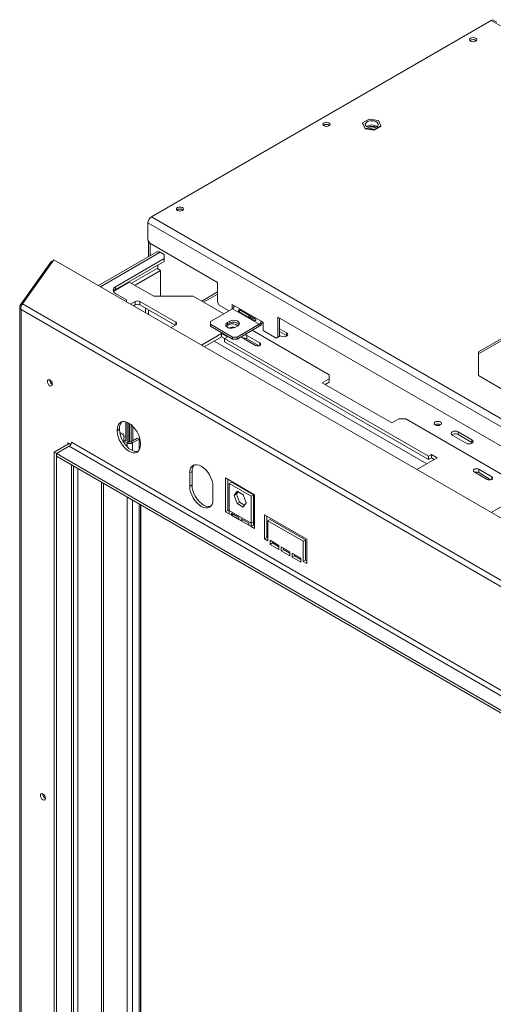
# Model space of a CAD drawing. Units: millimetres. Extents: x -208 to 4111, y -397 to 3354.
# Drawn here: x 2344 to 2633, y 948 to 1549 of the extents above; entities that cross this region are included whole.
import ezdxf

# ---------------------------------------------------------------- set-up
doc = ezdxf.new("R2010")
doc.units = ezdxf.units.MM
doc.header["$LTSCALE"] = 15

msp = doc.modelspace()

# ---------------------------------------------------------------- linework, layer by layer
at = {"color": 7, "linetype": 'Continuous', "lineweight": 15}
for p, q in [((2631.53, 1548.03), (2632.43, 1548.55)), ((2632.43, 1548.55), (2635.05, 1547.04)), ((2424.35, 1428.43), (2631.53, 1548.03)), ((2637.21, 1544.75), (2631.53, 1548.03)), ((2619.01, 1536.01), (2618.68, 1535.76)), ((2529.57, 1484.37), (2529.24, 1484.13)), ((2557.2, 1487.98), (2553.12, 1485.62)), ((2553.12, 1485.62), (2554.61, 1482.4)), ((2553.12, 1485.62), (2553.12, 1485.21)), ((2553.12, 1485.21), (2554.61, 1481.99)), ((2554.61, 1482.4), (2560.19, 1481.54)), ((2554.61, 1482.4), (2554.61, 1481.99)), ((2562.78, 1487.11), (2557.2, 1487.98)), ((2560.19, 1481.54), (2564.27, 1483.89)), ((2560.19, 1481.13), (2564.27, 1483.48)), ((2564.27, 1483.89), (2562.78, 1487.11)), ((2564.27, 1483.89), (2564.27, 1483.48)), ((2554.61, 1481.99), (2560.19, 1481.13)), ((2560.19, 1481.54), (2560.19, 1481.13)), ((2424.35, 1428.43), (3561.38, 772.03)), ((2440.12, 1432.73), (2439.8, 1432.5)), ((2422.23, 1424.75), (3559.25, 768.36)), ((2422.23, 1414.14), (2422.23, 1424.75)), ((2422.23, 1414.14), (2423.29, 1412.3)), ((2422.58, 1404.06), (2422.58, 1413.52)), ((2423.29, 1412.3), (2464.65, 1388.42)), ((2423.64, 1404.67), (2423.64, 1412.09)), ((2742.42, 1414.47), (2623.88, 1346.04)), ((2742.42, 1413.25), (2623.88, 1344.81)), ((2427.65, 1406.98), (2392.08, 1386.45)), ((2432.12, 1405.36), (2429.65, 1406.79)), ((2432.12, 1402.91), (2432.12, 1405.36)), ((2344.35, 1374.52), (2363.27, 1401.45)), ((2345.76, 1375.34), (2364.69, 1402.26)), ((2363.27, 1401.45), (2363.95, 1401.22)), ((2364.69, 1402.26), (3518.69, 736.07)), ((2432.12, 1402.91), (2402.43, 1385.76)), ((2402.43, 1384.13), (2432.12, 1401.27)), ((2428.23, 1399.03), (2428.23, 1396.58)), ((2432.12, 1401.27), (2432.12, 1402.91)), ((2412.18, 1387.88), (2427.74, 1396.86)), ((2414.31, 1386.66), (2429.86, 1395.64)), ((2427.74, 1396.86), (2429.86, 1395.64)), ((2429.86, 1395.64), (2429.86, 1380.09)), ((2401.32, 1383.17), (2410.84, 1388.66)), ((2410.84, 1388.66), (2425.69, 1380.09)), ((2464.65, 1376.38), (2464.65, 1388.42)), ((2401.43, 1383.31), (2405.78, 1385.82)), ((2402.43, 1385.76), (2402.43, 1384.13)), ((2402.43, 1381.68), (2409.14, 1377.8)), ((2405.57, 1385.95), (2405.78, 1385.82)), ((2405.78, 1385.82), (2405.78, 1385.74)), ((2464.65, 1382.63), (2454.99, 1377.05)), ((2344.35, 1374.52), (2345.11, 1374.27)), ((3485.91, 717.15), (2345.76, 1375.34)), ((2409.14, 1376.6), (2409.14, 1377.8)), ((2411.57, 1375.2), (2414.38, 1376.82)), ((2413.34, 1374.18), (2414.38, 1374.78)), ((2414.38, 1374.78), (2414.38, 1376.82)), ((2417.2, 1376.82), (2439.12, 1364.17)), ((2417.2, 1376.82), (2417.2, 1374.78)), ((2417.2, 1374.78), (2438.77, 1362.33)), ((2425.69, 1380.09), (2449.73, 1380.09)), ((2449.73, 1380.09), (2468.54, 1369.23)), ((2464.65, 1376.38), (2465.71, 1374.54)), ((2471.72, 1371.07), (2465.71, 1374.54)), ((2474.91, 1374.13), (2473.49, 1374.95)), ((2473.49, 1374.95), (2473.49, 1372.09)), ((2474.55, 1374.33), (2474.55, 1373.01)), ((2343.97, 1373.55), (2343.97, 794.01)), ((3483.95, 714.38), (2344.79, 1372)), ((2344.79, 1372), (2344.79, 793.26)), ((2420.67, 1372.78), (2420.67, 1369.95)), ((2422.44, 1371.76), (2422.44, 1368.93)), ((2473.85, 1372.29), (2460.41, 1364.54)), ((2473.85, 1372.29), (2490.11, 1362.9)), ((2491.17, 1364.74), (2474.91, 1374.13)), ((2477.65, 1370.72), (2487.2, 1365.21)), ((2487.71, 1366.11), (2478.17, 1371.62)), ((2439.12, 1362.54), (2436.32, 1360.91)), ((2460.41, 1364.54), (2460.41, 1362.9)), ((2460.41, 1362.9), (2473.85, 1355.15)), ((2460.41, 1361.68), (2460.41, 1362.9)), ((2472.08, 1364.74), (2470.66, 1363.93)), ((2470.66, 1362.7), (2470.66, 1363.93)), ((2472.08, 1363.52), (2470.66, 1362.7)), ((2472.08, 1363.52), (2472.08, 1364.74)), ((2476.67, 1355.15), (2490.11, 1362.9)), ((2490.11, 1362.9), (2490.11, 1361.68)), ((2492.58, 1363.93), (2491.17, 1364.74)), ((2492.58, 1359.03), (2492.58, 1363.93)), ((2501.42, 1367.19), (2883.97, 1146.35)), ((2501.42, 1367.19), (2501.42, 1355.15)), ((2502.48, 1366.58), (2502.48, 1355.76)), ((2467.13, 1357.39), (2454.77, 1350.26)), ((2460.41, 1361.68), (2473.85, 1353.92)), ((2470.66, 1355.35), (2467.13, 1357.39)), ((2467.13, 1355.35), (2467.13, 1357.39)), ((2475.2, 1360.86), (2475.2, 1360.93)), ((2475.61, 1361.07), (2477.03, 1361.88)), ((2476.67, 1353.92), (2490.11, 1361.68)), ((2485.86, 1359.23), (2532.75, 1332.16)), ((2500.36, 1354.54), (2492.58, 1359.03)), ((2506.72, 1357.8), (2502.48, 1360.24)), ((2502.48, 1358.61), (2506.72, 1356.16)), ((2506.72, 1356.16), (2506.72, 1357.8)), ((2467.13, 1355.35), (2456.54, 1349.24)), ((2468.89, 1354.33), (2467.13, 1355.35)), ((2468.89, 1354.33), (2470.66, 1355.35)), ((2593.34, 1282.49), (2468.89, 1354.33)), ((2468.89, 1352.29), (2468.89, 1354.33)), ((2593.34, 1280.45), (2468.89, 1352.29)), ((2473.85, 1353.92), (2473.85, 1355.15)), ((2473.85, 1355.15), (2476.67, 1355.15)), ((2473.85, 1353.92), (2476.67, 1353.92)), ((2476.67, 1353.92), (2476.67, 1355.15)), ((2479.85, 1354.61), (2487.77, 1350.04)), ((2490.46, 1351.6), (2482.54, 1356.17)), ((2482.54, 1354.13), (2482.54, 1356.17)), ((2489.97, 1349.84), (2482.54, 1354.13)), ((2500.36, 1354.54), (2501.42, 1355.15)), ((2501.42, 1355.15), (2500.36, 1354.54)), ((2501.42, 1355.15), (2502.48, 1355.76)), ((2502.48, 1355.76), (2501.42, 1355.15)), ((2502.48, 1356.16), (2503.18, 1355.76)), ((2506.72, 1356.16), (2507.01, 1355.96)), ((2623.88, 1346.04), (2623.88, 1331.61)), ((2532.75, 1329.72), (2532.75, 1332.16)), ((2532.75, 1329.72), (2528.5, 1327.27)), ((2528.5, 1327.27), (2570.93, 1302.77)), ((2532.75, 1327.67), (2530.27, 1326.25)), ((2532.75, 1327.67), (2532.75, 1329.72)), ((2623.88, 1331.61), (2873.94, 1187.25)), ((2570.93, 1302.77), (2575.17, 1305.22)), ((2579.41, 1305.22), (2575.17, 1305.22)), ((2579.41, 1305.22), (2887.85, 1127.17)), ((2404.9, 1299.42), (2403.49, 1298.61)), ((2403.49, 1298.61), (2403.49, 1297.79)), ((2404.9, 1298.61), (2403.49, 1297.79)), ((2404.9, 1298.61), (2404.9, 1299.42)), ((2405.04, 1296.89), (2406.88, 1295.83)), ((2406.88, 1295.83), (2407.59, 1296.24)), ((2619.86, 1292.48), (2611.37, 1297.38)), ((2611.37, 1295.75), (2611.37, 1297.38)), ((2364.95, 1284.93), (2374.14, 1290.23)), ((2375.18, 1289.72), (2373.43, 1290.72)), ((2373.43, 1290.72), (2373.43, 1289.83)), ((2374.14, 1290.23), (2374.21, 1290.28)), ((3453.19, 668.95), (2375.56, 1291.05)), ((2407.59, 1294.6), (2406.88, 1295.83)), ((2408.29, 1295.01), (2407.59, 1294.6)), ((2407.59, 1294.6), (2407.59, 1291.74)), ((2408.29, 1292.15), (2407.59, 1291.74)), ((2407.59, 1291.74), (2409.5, 1290.64)), ((2409.42, 1291.91), (2410.56, 1291.25)), ((2409.5, 1290.64), (2410.56, 1291.25)), ((2411.69, 1291.25), (2415.72, 1293.58)), ((2411.69, 1291.25), (2412.75, 1290.64)), ((2412.75, 1290.64), (2416.78, 1292.97)), ((2416.78, 1292.97), (2415.72, 1293.58)), ((2416.78, 1286.24), (2416.78, 1292.97)), ((2417.63, 1289.63), (2417.63, 1290.44)), ((2607.83, 1295.34), (2616.32, 1290.44)), ((2611.37, 1295.75), (2619.86, 1290.85)), ((2619.86, 1290.85), (2619.86, 1292.48)), ((2619.86, 1290.85), (2620.15, 1290.65)), ((2366.36, 1284.11), (2364.95, 1284.93)), ((2364.95, 835.83), (2364.95, 1284.93)), ((2366.36, 1284.11), (2374.14, 1288.6)), ((2374.14, 1288.6), (3451.77, 666.5)), ((2366.36, 835.01), (2366.36, 1284.11)), ((3443.99, 662.01), (2366.36, 1284.11)), ((2366.36, 1282.48), (2366.36, 1284.11)), ((3443.99, 660.38), (2366.36, 1282.48)), ((2586.29, 1274.33), (2598.65, 1281.47)), ((2595.11, 1283.51), (2593.34, 1282.49)), ((2593.34, 1282.49), (2593.34, 1280.45)), ((2595.11, 1281.47), (2593.34, 1280.45)), ((2598.65, 1281.47), (2595.11, 1283.51)), ((2595.11, 1281.47), (2595.11, 1283.51)), ((2596.88, 1280.45), (2595.11, 1281.47)), ((2376.73, 841.95), (2376.73, 1276.5)), ((2449.09, 1273.13), (2447.68, 1272.32)), ((2447.68, 1264.15), (2447.68, 1272.32)), ((2449.09, 1273.13), (2449.09, 1264.97)), ((2621.27, 1272.97), (2629.19, 1268.4)), ((2631.88, 1269.96), (2623.96, 1274.53)), ((2623.96, 1272.49), (2623.96, 1274.53)), ((2631.39, 1268.2), (2623.96, 1272.49)), ((2469.6, 1248.6), (2469.6, 1269.26)), ((2469.6, 1269.26), (2487.28, 1259.05)), ((2471.01, 1249.42), (2471.01, 1268.44)), ((2471.72, 1265.97), (2473.14, 1266.79)), ((2486.57, 1259.03), (2473.14, 1266.79)), ((2449.09, 1264.97), (2447.68, 1264.15)), ((2461.82, 1264.15), (2461.82, 1255.99)), ((2471.72, 1265.97), (2471.72, 1249.48)), ((2485.16, 1258.22), (2471.72, 1265.97)), ((2476.58, 1261.13), (2474.72, 1258.48)), ((2477.18, 1260.78), (2476.14, 1259.3)), ((2480.3, 1258.98), (2476.58, 1261.13)), ((2476.14, 1259.3), (2474.72, 1258.48)), ((2474.72, 1258.48), (2476.58, 1253.7)), ((2476.14, 1259.3), (2478, 1254.51)), ((2478, 1254.51), (2476.58, 1253.7)), ((2478, 1254.51), (2481.11, 1252.71)), ((2482.15, 1254.19), (2480.3, 1258.98)), ((2480.3, 1251.55), (2482.15, 1254.19)), ((2485.16, 1258.22), (2486.57, 1259.03)), ((2485.16, 1241.72), (2485.16, 1258.22)), ((2486.57, 1242.54), (2486.57, 1259.03)), ((2487.28, 1238.39), (2487.28, 1259.05)), ((2643.9, 1255.34), (2631.55, 1248.21)), ((2416.78, 847.14), (2416.78, 1253.37)), ((2417.84, 844.89), (2417.84, 1252.76)), ((2471.01, 1249.42), (2469.6, 1248.6)), ((2469.6, 1248.6), (2471.72, 1247.37)), ((2471.01, 1249.42), (2471.72, 1249.01)), ((2485.16, 1241.72), (2471.72, 1249.48)), ((2471.72, 1249.48), (2471.72, 1247.37)), ((2476.58, 1253.7), (2480.3, 1251.55)), ((2473.14, 1246.56), (2471.72, 1247.37)), ((2477.73, 1245.21), (2473.14, 1247.86)), ((2473.14, 1247.86), (2473.14, 1246.56)), ((2474.27, 1247.21), (2473.14, 1246.56)), ((2473.14, 1246.56), (2477.73, 1243.91)), ((2477.73, 1243.91), (2477.73, 1245.21)), ((2479.15, 1243.09), (2477.73, 1243.91)), ((2483.74, 1241.74), (2479.15, 1244.4)), ((2479.15, 1244.4), (2479.15, 1243.09)), ((2480.28, 1243.74), (2479.15, 1243.09)), ((2479.15, 1243.09), (2483.74, 1240.44)), ((2486.57, 1242.54), (2485.16, 1241.72)), ((2486.57, 1240.44), (2486.57, 1242.54)), ((2519.09, 1231.87), (2493.28, 1246.77)), ((2493.28, 1246.77), (2493.28, 1232.07)), ((2494.7, 1232.89), (2494.7, 1245.95)), ((2496.82, 1243.91), (2495.41, 1243.09)), ((2495.41, 1230.84), (2495.41, 1243.09)), ((2495.41, 1243.09), (2516.97, 1230.64)), ((2518.39, 1231.46), (2496.82, 1243.91)), ((2483.74, 1240.44), (2483.74, 1241.74)), ((2485.16, 1239.62), (2483.74, 1240.44)), ((2485.16, 1239.62), (2485.16, 1241.72)), ((2486.57, 1240.44), (2485.16, 1239.62)), ((2485.16, 1239.62), (2487.28, 1238.39)), ((2486.57, 1240.44), (2487.28, 1240.03)), ((2494.7, 1232.89), (2493.28, 1232.07)), ((2493.28, 1232.07), (2495.41, 1230.84)), ((2495.41, 1232.48), (2494.7, 1232.89)), ((2502.12, 1228.19), (2496.82, 1231.25)), ((2496.82, 1231.25), (2496.82, 1228.8)), ((2498.23, 1229.62), (2498.23, 1230.44)), ((2518.39, 1231.46), (2516.97, 1230.64)), ((2516.97, 1230.64), (2516.97, 1218.39)), ((2518.39, 1219.21), (2518.39, 1231.46)), ((2519.09, 1217.17), (2519.09, 1231.87)), ((2498.23, 1229.62), (2496.82, 1228.8)), ((2496.82, 1228.8), (2502.12, 1225.74)), ((2502.12, 1227.37), (2498.23, 1229.62)), ((2502.12, 1225.74), (2502.12, 1228.19)), ((2508.84, 1224.31), (2503.54, 1227.38)), ((2503.54, 1227.38), (2503.54, 1224.93)), ((2504.95, 1225.74), (2503.54, 1224.93)), ((2503.54, 1224.93), (2508.84, 1221.86)), ((2504.95, 1225.74), (2504.95, 1226.56)), ((2508.84, 1223.5), (2504.95, 1225.74)), ((2508.84, 1221.86), (2508.84, 1224.31)), ((2515.56, 1220.44), (2510.25, 1223.5)), ((2510.25, 1223.5), (2510.25, 1221.05)), ((2511.67, 1221.86), (2510.25, 1221.05)), ((2510.25, 1221.05), (2515.56, 1217.99)), ((2511.67, 1221.86), (2511.67, 1222.68)), ((2515.56, 1219.62), (2511.67, 1221.86)), ((2515.56, 1217.99), (2515.56, 1220.44)), ((2518.39, 1219.21), (2516.97, 1218.39)), ((2516.97, 1218.39), (2519.09, 1217.17)), ((2519.09, 1218.8), (2518.39, 1219.21))]:
    msp.add_line(p, q, dxfattribs=at)
at = {"color": 8, "linetype": 'Continuous', "lineweight": 15}
for p, q in [((2393.25, 1385.77), (2429.65, 1406.79)), ((2464.65, 1381.27), (2456.17, 1376.37)), ((2438.49, 1362.17), (2438.49, 1362.49)), ((2439.12, 1362.54), (2439.12, 1364.17)), ((2592.28, 1277.79), (2462.53, 1352.7)), ((2490.46, 1350.04), (2490.46, 1351.6)), ((2408.65, 1303.49), (2408.65, 1291.95)), ((2409.5, 1303.21), (2409.5, 1291.87)), ((2410.56, 1302.69), (2410.56, 1291.25)), ((2410.98, 1302.43), (2410.98, 1291.13)), ((2412.04, 1301.65), (2412.04, 1291.46)), ((2412.89, 1300.89), (2412.89, 1291.95)), ((2374.14, 1290.23), (2375.14, 1289.66)), ((2409.5, 1288.3), (2409.5, 1290.64)), ((2412.75, 1285.96), (2412.75, 1290.64)), ((2375.56, 841.52), (2375.56, 1277.17)), ((2379.51, 844.81), (2379.51, 1274.89)), ((2393.94, 853.14), (2393.94, 1266.56)), ((2631.88, 1268.4), (2631.88, 1269.96)), ((2395.07, 853.14), (2395.07, 1265.9)), ((2409.5, 844.81), (2409.5, 1257.58)), ((2412.75, 844.81), (2412.75, 1255.7)), ((2417.73, 844.75), (2417.73, 1252.82))]:
    msp.add_line(p, q, dxfattribs=at)
at = {"color": 7, "linetype": 'Continuous', "lineweight": 15, "flags": 128}
for points in [[(2619.05, 1537.27), (2618.58, 1536.87), (2618.42, 1536.4), (2618.58, 1535.92), (2619.05, 1535.52), (2619.75, 1535.25), (2620.57, 1535.15), (2621.39, 1535.25), (2622.09, 1535.52), (2622.56, 1535.92), (2622.72, 1536.4), (2622.56, 1536.87), (2622.09, 1537.27), (2621.39, 1537.54), (2620.57, 1537.64), (2619.75, 1537.54), (2619.05, 1537.27)], [(2620.61, 1535.15), (2620.57, 1535.15), (2620.53, 1535.15)], [(2529.6, 1485.64), (2529.14, 1485.23), (2528.97, 1484.76), (2529.14, 1484.28), (2529.6, 1483.88), (2530.3, 1483.61), (2531.12, 1483.52), (2531.94, 1483.61), (2532.64, 1483.88), (2533.11, 1484.28), (2533.27, 1484.76), (2533.11, 1485.23), (2532.64, 1485.64), (2531.94, 1485.9), (2531.12, 1486), (2530.3, 1485.9), (2529.6, 1485.64)], [(2531.16, 1483.52), (2531.12, 1483.52), (2531.09, 1483.52)], [(2554.93, 1484.17), (2555.43, 1483.53), (2556.24, 1483.01), (2557.3, 1482.65), (2558.49, 1482.51), (2559.71, 1482.58), (2560.82, 1482.87), (2561.73, 1483.34), (2562.34, 1483.95), (2562.59, 1484.64), (2562.46, 1485.34), (2561.97, 1485.98), (2561.15, 1486.51), (2560.09, 1486.86), (2558.9, 1487), (2557.69, 1486.93), (2556.57, 1486.64), (2555.66, 1486.17), (2555.05, 1485.56), (2554.8, 1484.87), (2554.93, 1484.17)], [(2440.15, 1434), (2439.69, 1433.59), (2439.52, 1433.12), (2439.69, 1432.64), (2440.15, 1432.24), (2440.85, 1431.97), (2441.67, 1431.88), (2442.5, 1431.97), (2443.19, 1432.24), (2443.66, 1432.64), (2443.82, 1433.12), (2443.66, 1433.59), (2443.19, 1434), (2442.5, 1434.27), (2441.67, 1434.36), (2440.85, 1434.27), (2440.15, 1434)], [(2441.71, 1431.88), (2441.67, 1431.88), (2441.64, 1431.88)], [(2483.86, 1368.33), (2483.83, 1368.28), (2483.66, 1367.8), (2483.83, 1367.31), (2484.3, 1366.9), (2485.02, 1366.62), (2485.86, 1366.53), (2486.7, 1366.62), (2486.78, 1366.65)], [(2470.66, 1363.93), (2469.97, 1363.35), (2469.65, 1362.67), (2469.76, 1361.97), (2470.27, 1361.34), (2471.13, 1360.84), (2472.23, 1360.54), (2473.44, 1360.48), (2474.62, 1360.67), (2475.61, 1361.07)], [(2470.66, 1362.7), (2469.97, 1362.13), (2469.8, 1361.88)], [(2477.03, 1361.88), (2477.73, 1362.46), (2478.04, 1363.14), (2477.93, 1363.84), (2477.42, 1364.47), (2476.56, 1364.97), (2475.46, 1365.26), (2474.25, 1365.33), (2473.07, 1365.14), (2472.08, 1364.74)], [(2503.18, 1355.76), (2503.99, 1355.44), (2504.95, 1355.33), (2505.91, 1355.44), (2506.72, 1355.76), (2507.26, 1356.22), (2507.45, 1356.78), (2507.26, 1357.33), (2506.72, 1357.8)], [(2479.3, 1355.44), (2479.3, 1355.39), (2479.44, 1354.97), (2479.85, 1354.61)], [(2487.77, 1350.04), (2488.39, 1349.81), (2489.12, 1349.72), (2489.84, 1349.81), (2490.46, 1350.04), (2490.87, 1350.4), (2491.02, 1350.82), (2490.87, 1351.24), (2490.46, 1351.6)], [(2363.96, 1326.32), (2363.84, 1325.71), (2363.5, 1325.32), (2363, 1325.22), (2362.4, 1325.43), (2361.81, 1325.91), (2361.3, 1326.59), (2360.97, 1327.36), (2360.85, 1328.12), (2360.97, 1328.74), (2361.3, 1329.13), (2361.81, 1329.23), (2362.4, 1329.02), (2363, 1328.54), (2363.5, 1327.86), (2363.84, 1327.08), (2363.96, 1326.32)], [(2417.63, 1290.44), (2417.49, 1292.11), (2417.09, 1293.88), (2416.44, 1295.67), (2415.56, 1297.41), (2414.49, 1299.05), (2413.26, 1300.51), (2411.94, 1301.74), (2410.56, 1302.69), (2409.18, 1303.33), (2407.85, 1303.63), (2406.63, 1303.58), (2405.56, 1303.18), (2404.68, 1302.45), (2404.02, 1301.42), (2403.62, 1300.12), (2403.49, 1298.61)], [(2600.55, 1303.38), (2599.84, 1303.66), (2599, 1303.76), (2598.15, 1303.66), (2597.44, 1303.38), (2596.96, 1302.97), (2596.8, 1302.49), (2596.96, 1302), (2597.44, 1301.59), (2598.15, 1301.31), (2599, 1301.22), (2599.84, 1301.31), (2600.55, 1301.59), (2601.03, 1302), (2601.2, 1302.49), (2601.03, 1302.97), (2600.55, 1303.38)], [(2403.49, 1297.79), (2403.62, 1296.12), (2404.02, 1294.35), (2404.68, 1292.57), (2405.56, 1290.82), (2406.63, 1289.19), (2407.85, 1287.73), (2409.18, 1286.5), (2410.56, 1285.54), (2411.94, 1284.9), (2413.26, 1284.6), (2414.49, 1284.65), (2415.56, 1285.05), (2416.44, 1285.78), (2417.09, 1286.81), (2417.49, 1288.11), (2417.63, 1289.63)], [(2416.21, 1285.54), (2415.9, 1285.47), (2414.68, 1285.42), (2413.35, 1285.72), (2411.97, 1286.36), (2410.59, 1287.31), (2409.27, 1288.54), (2408.04, 1290), (2406.97, 1291.64), (2406.09, 1293.38), (2405.44, 1295.17), (2405.04, 1296.93), (2404.9, 1298.61)], [(2611.37, 1297.38), (2610.56, 1297.7), (2609.6, 1297.81), (2608.65, 1297.7), (2607.83, 1297.38), (2607.29, 1296.91), (2607.1, 1296.36), (2607.29, 1295.81), (2607.83, 1295.34)], [(2616.32, 1290.44), (2617.13, 1290.13), (2618.09, 1290.02), (2619.04, 1290.13), (2619.86, 1290.44), (2620.4, 1290.91), (2620.59, 1291.46), (2620.4, 1292.02), (2619.86, 1292.48)], [(2447.68, 1272.32), (2447.82, 1273.83), (2448.22, 1275.13), (2448.87, 1276.16), (2449.75, 1276.89), (2450.82, 1277.29), (2452.05, 1277.34), (2453.37, 1277.04), (2454.75, 1276.4), (2456.13, 1275.45), (2457.46, 1274.21), (2458.68, 1272.75), (2459.75, 1271.12), (2460.63, 1269.38), (2461.28, 1267.59), (2461.69, 1265.82), (2461.82, 1264.15)], [(2623.96, 1274.53), (2623.35, 1274.76), (2622.62, 1274.85), (2621.89, 1274.76), (2621.27, 1274.53), (2620.86, 1274.17), (2620.72, 1273.75), (2620.86, 1273.33), (2621.27, 1272.97)], [(2629.19, 1268.4), (2629.81, 1268.17), (2630.54, 1268.08), (2631.26, 1268.17), (2631.88, 1268.4), (2632.29, 1268.76), (2632.44, 1269.18), (2632.29, 1269.6), (2631.88, 1269.96)], [(2461.82, 1255.99), (2461.69, 1254.47), (2461.28, 1253.17), (2460.63, 1252.14), (2459.75, 1251.41), (2458.68, 1251.01), (2457.46, 1250.96), (2456.13, 1251.26), (2454.75, 1251.9), (2453.37, 1252.86), (2452.05, 1254.09), (2450.82, 1255.55), (2449.75, 1257.18), (2448.87, 1258.93), (2448.22, 1260.71), (2447.82, 1262.48), (2447.68, 1264.15)], [(2449.09, 1264.97), (2449.23, 1263.29), (2449.63, 1261.53), (2450.29, 1259.74), (2451.17, 1258), (2452.24, 1256.36), (2453.46, 1254.9), (2454.79, 1253.67), (2456.17, 1252.72), (2457.54, 1252.08), (2458.87, 1251.78), (2460.09, 1251.83), (2460.41, 1251.9)], [(2359.72, 1074.01), (2359.6, 1073.39), (2359.26, 1073.01), (2358.76, 1072.91), (2358.16, 1073.11), (2357.57, 1073.59), (2357.06, 1074.28), (2356.72, 1075.05), (2356.6, 1075.81), (2356.72, 1076.43), (2357.06, 1076.82), (2357.57, 1076.91), (2358.16, 1076.71), (2358.76, 1076.23), (2359.26, 1075.55), (2359.6, 1074.77), (2359.72, 1074.01)]]:
    msp.add_lwpolyline(points, dxfattribs=at)
at = {"color": 7, "linetype": 'Continuous', "lineweight": 15}
for centre, radius, start, end in [((2620.57, 1533.56), 2.91, 49.94319, 130.05681), ((2620.55, 1533.25), 3.15, 52.71205, 119.11557), ((2531.12, 1481.92), 2.91, 49.94308, 130.05692), ((2531.1, 1481.61), 3.16, 52.97947, 119.0821), ((2558.7, 1478.81), 5.59, 55.68677, 124.31323), ((2426.83, 1424.54), 4.61, 122.60548, 177.39452), ((2441.67, 1430.28), 2.91, 49.94331, 130.05669), ((2441.65, 1429.97), 3.16, 53.07964, 119.06964), ((2428.48, 1405.15), 2.01, 54.38242, 114.30712), ((2403.2, 1383.72), 2.18, 110.78342, 249.21658), ((2403.83, 1381.42), 3.06, 117.46307, 150.88828), ((2415.79, 1374.09), 3.07, 62.60967, 117.39033), ((2415.79, 1372.05), 3.07, 62.60967, 117.39033), ((2472.6, 1374.24), 2.31, 302.60548, 357.39452), ((2438.81, 1363.35), 0.873, 290.78342, 69.21658), ((2472.11, 1361.2), 1.51, 112.09767, 183.63282), ((2473.78, 1358.91), 4.31, 42.73239, 121.19867), ((2474.49, 1359.61), 4.59, 42.27382, 121.73133), ((2485.67, 1364.66), 2.76, 94.46031, 122.80406), ((2485.69, 1364.71), 2.65, 93.1744, 123.06906), ((2488.87, 1364.85), 2.31, 302.60548, 357.39452), ((2487.6, 1365.58), 4.64, 302.69642, 343.13617), ((2473.86, 1355.94), 5.17, 73.82136, 114.39417), ((2481.22, 1353.61), 2.88, 62.642, 92.0448), ((2481.19, 1351.45), 3, 63.06132, 106.28756), ((2365.41, 1328.96), 3.14, 177.58949, 242.40513), ((2365.33, 1328.91), 3, 177.29286, 242.70176), ((2410.27, 1299.85), 5.39, 137.2374, 184.54588), ((2599, 1299.01), 3.15, 57.60517, 122.39483), ((2599, 1299.1), 3, 57.30916, 122.69084), ((2609.62, 1292.57), 3.63, 61.17068, 124.92755), ((2372.48, 1291.19), 3.07, 302.60548, 357.39452), ((2411.12, 1293.78), 3.54, 242.60967, 297.39033), ((2411.12, 1292.35), 1.23, 242.60967, 297.39033), ((2454.48, 1273.56), 5.4, 137.76268, 184.49404), ((2622.61, 1269.81), 3, 63.06132, 106.28756), ((2361.17, 1076.65), 3.14, 177.5896, 242.40502), ((2361.09, 1076.6), 3, 177.29274, 242.70189)]:
    msp.add_arc(centre, radius, start, end, dxfattribs=at)
for points, knots in [([(2556.3, 1483.04), (2556.37, 1483.07), (2556.68, 1483.24), (2557.45, 1483.43), (2558.51, 1483.55), (2559.6, 1483.48), (2560.52, 1483.3), (2560.97, 1483.09), (2561.14, 1483.01)], [0, 0, 0, 0, 0.055472, 0.256584, 0.459706, 0.663968, 0.867613, 1, 1, 1, 1]), ([(2344.79, 1372), (2344.58, 1372.22), (2344.16, 1372.66), (2343.93, 1373.4), (2344, 1374.04), (2344.24, 1374.38), (2344.35, 1374.52)], [0, 0, 0, 0, 0.277579, 0.545454, 0.807407, 1, 1, 1, 1]), ([(2345.76, 1375.34), (2345.6, 1375.13), (2345.26, 1374.71), (2344.9, 1373.86), (2344.7, 1372.91), (2344.76, 1372.31), (2344.79, 1372)], [0, 0, 0, 0, 0.23335, 0.477642, 0.733121, 1, 1, 1, 1]), ([(2478.17, 1371.62), (2478.08, 1371.64), (2477.93, 1371.68), (2477.74, 1371.68), (2477.62, 1371.64), (2477.54, 1371.59), (2477.47, 1371.53), (2477.42, 1371.44), (2477.37, 1371.35), (2477.34, 1371.25), (2477.33, 1371.15), (2477.35, 1371.02), (2477.45, 1370.87), (2477.58, 1370.78), (2477.65, 1370.72)], [0, 0, 0, 0, 0.167604, 0.297237, 0.350742, 0.399119, 0.445098, 0.491831, 0.54931, 0.602332, 0.654215, 0.70849, 0.835394, 1, 1, 1, 1]), ([(2478.5, 1371.43), (2478.46, 1371.39), (2478.33, 1371.28), (2478.15, 1370.99), (2478.04, 1370.76), (2477.97, 1370.63)], [0, 0, 0, 0, 0.188263, 0.556451, 1, 1, 1, 1]), ([(2487.2, 1365.21), (2487.29, 1365.19), (2487.46, 1365.14), (2487.67, 1365.12), (2487.82, 1365.15), (2487.9, 1365.19), (2487.98, 1365.25), (2488.04, 1365.34), (2488.08, 1365.43), (2488.1, 1365.54), (2488.1, 1365.65), (2488.05, 1365.79), (2487.92, 1365.96), (2487.79, 1366.06), (2487.71, 1366.11)], [0, 0, 0, 0, 0.167604, 0.297237, 0.350742, 0.399119, 0.445098, 0.491831, 0.54931, 0.602332, 0.654215, 0.70849, 0.835394, 1, 1, 1, 1])]:
    msp.add_open_spline(points, degree=3, knots=knots, dxfattribs=at)

doc.saveas('drawing.dxf')
